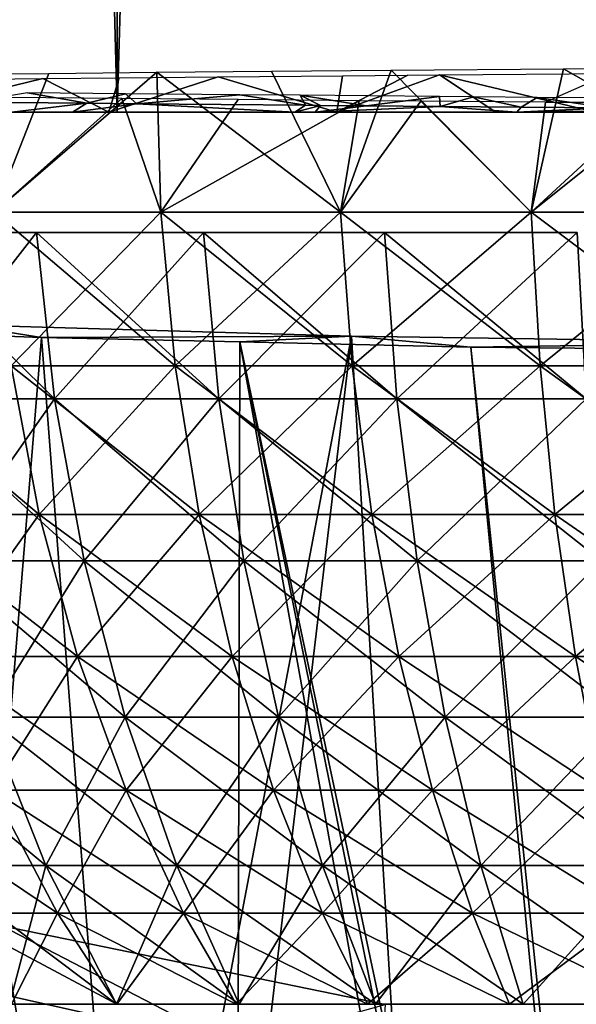
# Model space of a CAD drawing. Extents: x 0 to 18.6, y 0 to 29.9.
# Drawn here: x 6.2 to 6.8, y 2.1 to 3.3 of the extents above; entities that cross this region are included whole.
import ezdxf

# ---------------------------------------------------------------- set-up
doc = ezdxf.new("R2010")
doc.units = 0
doc.layers.add('CROMAT', color=20, linetype='CONTINUOUS')

msp = doc.modelspace()

# ---------------------------------------------------------------- linework, layer by layer
at = {"layer": 'CROMAT'}
for points in [[(6.3, 25.1812, 7.4715), (6.3, 3.1812, 7.4715), (5.7407, 3.1812, 7.9176)], [(6.3, 25.1812, 7.4715), (5.7407, 3.1812, 7.9176), (5.7407, 25.1812, 7.9176)], [(5.7407, 25.1812, 11.1824), (5.7407, 3.1812, 11.1824), (6.3, 3.1812, 11.6285)], [(5.7407, 25.1812, 11.1824), (6.3, 3.1812, 11.6285), (6.3, 25.1812, 11.6285)], [(6.9659, 25.1812, 7.2102), (6.9659, 3.1812, 7.2102), (6.3, 3.1812, 7.4715)], [(6.9659, 25.1812, 7.2102), (6.3, 3.1812, 7.4715), (6.3, 25.1812, 7.4715)], [(6.3, 25.1812, 11.6285), (6.3, 3.1812, 11.6285), (6.9659, 3.1812, 11.8898)], [(6.3, 25.1812, 11.6285), (6.9659, 3.1812, 11.8898), (6.9659, 25.1812, 11.8898)], [(6.1563, 3.064, 7.9486), (6.2203, 3.2265, 7.8859), (6.3466, 3.2277, 7.7958)], [(6.1563, 3.064, 7.9486), (6.3466, 3.2277, 7.7958), (6.3513, 3.064, 7.8035)], [(6.5618, 3.064, 7.6819), (6.3466, 3.2277, 7.7958), (6.4808, 3.2289, 7.7144)], [(6.3513, 3.064, 7.8035), (6.3466, 3.2277, 7.7958), (6.5618, 3.064, 7.6819)], [(6.5618, 3.064, 7.6819), (6.4808, 3.2289, 7.7144), (6.6209, 3.2301, 7.643)], [(6.5618, 3.064, 7.6819), (6.6209, 3.2301, 7.643), (6.785, 3.064, 7.5856)], [(6.785, 3.064, 7.5856), (6.6209, 3.2301, 7.643), (6.8227, 3.2318, 7.5622)], [(6.785, 3.064, 7.5856), (6.8227, 3.2318, 7.5622), (6.9121, 3.1812, 7.535)], [(6.9446, 3.1915, 11.5745), (6.9002, 3.236, 11.4737), (6.8017, 3.1927, 11.5293)], [(6.9121, 3.1812, 7.535), (6.8227, 3.2318, 7.5622), (6.9161, 3.2325, 7.5343)], [(6.1563, 3.064, 7.9486), (6.035, 3.2247, 8.0455), (6.2203, 3.2265, 7.8859)], [(6.0512, 3.1812, 11.1019), (6.1138, 3.2194, 11.0556), (6.2131, 3.2203, 11.1388)], [(6.0512, 3.1812, 11.1019), (6.2131, 3.2203, 11.1388), (6.2903, 3.1812, 11.3)], [(6.2903, 3.1812, 11.3), (6.2131, 3.2203, 11.1388), (6.3027, 3.2212, 11.214)], [(6.2903, 3.1812, 11.3), (6.3027, 3.2212, 11.214), (6.4185, 3.2223, 11.2849)], [(6.2903, 3.1812, 11.3), (6.4185, 3.2223, 11.2849), (6.5573, 3.1812, 11.4622)], [(6.5573, 3.1812, 11.4622), (6.4185, 3.2223, 11.2849), (6.564, 3.2236, 11.3738)], [(6.5573, 3.1812, 11.4622), (6.6405, 3.2243, 11.4107), (6.6775, 3.2246, 11.4247)], [(6.5573, 3.1812, 11.4622), (6.6775, 3.2246, 11.4247), (6.7435, 3.1812, 11.5465)], [(6.5573, 3.1812, 11.4622), (6.564, 3.2236, 11.3738), (6.6405, 3.2243, 11.4107)], [(6.8555, 3.1821, 11.5769), (6.6775, 3.2246, 11.4247), (6.8801, 3.2264, 11.5011)], [(6.7435, 3.1812, 11.5465), (6.6775, 3.2246, 11.4247), (6.8555, 3.1821, 11.5769)], [(6.1952, 3.2038, 7.9689), (6.1287, 3.1929, 8.0336), (6.2647, 3.1916, 7.914)], [(6.1952, 3.2038, 7.9689), (6.2647, 3.1916, 7.914), (6.31, 3.2027, 7.8876)], [(6.1563, 3.064, 11.1514), (6.3056, 3.1969, 11.2766), (6.1278, 3.1986, 11.139)], [(6.1768, 3.1812, 7.9564), (6.2647, 3.1916, 7.914), (6.1287, 3.1929, 8.0336)], [(6.3513, 3.064, 11.2965), (6.3056, 3.1969, 11.2766), (6.1563, 3.064, 11.1514)], [(6.31, 3.2027, 7.8876), (6.2647, 3.1916, 7.914), (6.3234, 3.191, 7.8762)], [(6.3513, 3.064, 11.2965), (6.4417, 3.1957, 11.3632), (6.3056, 3.1969, 11.2766)], [(6.31, 3.2027, 7.8876), (6.3234, 3.191, 7.8762), (6.4438, 3.2014, 7.793)], [(6.4438, 3.2014, 7.793), (6.3234, 3.191, 7.8762), (6.5207, 3.1892, 7.749)], [(6.3513, 3.064, 11.2965), (6.5837, 3.1945, 11.4389), (6.4417, 3.1957, 11.3632)], [(6.5618, 3.064, 11.4181), (6.5837, 3.1945, 11.4389), (6.3513, 3.064, 11.2965)], [(6.4438, 3.2014, 7.793), (6.5207, 3.1892, 7.749), (6.5145, 3.2008, 7.7574)], [(6.5207, 3.1892, 7.749), (6.5383, 3.189, 7.7399), (6.5145, 3.2008, 7.7574)], [(6.5145, 3.2008, 7.7574), (6.5383, 3.189, 7.7399), (6.5919, 3.1886, 7.7121)], [(6.5145, 3.2008, 7.7574), (6.5919, 3.1886, 7.7121), (6.6778, 3.1993, 7.6752)], [(6.5618, 3.064, 11.4181), (6.6557, 3.1939, 11.4705), (6.5837, 3.1945, 11.4389)], [(6.785, 3.064, 11.5144), (6.6557, 3.1939, 11.4705), (6.5618, 3.064, 11.4181)], [(6.6778, 3.1993, 7.6752), (6.5919, 3.1886, 7.7121), (6.6783, 3.1878, 7.6771)], [(6.785, 3.064, 11.5144), (6.8017, 3.1927, 11.5293), (6.6557, 3.1939, 11.4705)], [(6.6778, 3.1993, 7.6752), (6.6783, 3.1878, 7.6771), (6.7174, 3.199, 7.6553)], [(6.7174, 3.199, 7.6553), (6.6783, 3.1878, 7.6771), (6.7734, 3.187, 7.6387)], [(6.7734, 3.187, 7.6387), (6.7921, 3.1983, 7.6261), (6.7174, 3.199, 7.6553)], [(6.875, 3.1861, 7.5976), (6.7921, 3.1983, 7.6261), (6.7734, 3.187, 7.6387)], [(6.785, 3.064, 11.5144), (6.9446, 3.1915, 11.5745), (6.8017, 3.1927, 11.5293)], [(6.875, 3.1861, 7.5976), (6.9669, 3.1969, 7.5762), (6.7921, 3.1983, 7.6261)], [(6.3, 3.1812, 7.4715), (6.248, 3.1812, 7.9016), (5.7407, 3.1812, 7.9176)], [(5.7407, 3.1812, 7.9176), (6.248, 3.1812, 7.9016), (6.1768, 3.1812, 7.9564)], [(5.7407, 3.1812, 11.1824), (6.0512, 3.1812, 11.1019), (6.3, 3.1812, 11.6285)], [(6.3, 3.1812, 11.6285), (6.0512, 3.1812, 11.1019), (6.2903, 3.1812, 11.3)], [(6.248, 3.1812, 7.9016), (6.2647, 3.1916, 7.914), (6.1768, 3.1812, 7.9564)], [(6.248, 3.1812, 7.9016), (6.3234, 3.191, 7.8762), (6.2647, 3.1916, 7.914)], [(6.5082, 3.1812, 7.7383), (6.3234, 3.191, 7.8762), (6.248, 3.1812, 7.9016)], [(6.3, 3.1812, 7.4715), (6.5082, 3.1812, 7.7383), (6.248, 3.1812, 7.9016)], [(6.2903, 3.1812, 11.3), (6.5573, 3.1812, 11.4622), (6.3, 3.1812, 11.6285)], [(6.5319, 3.1812, 7.728), (6.5082, 3.1812, 7.7383), (6.3, 3.1812, 7.4715)], [(6.9659, 3.1812, 7.2102), (6.7681, 3.1812, 7.6249), (6.3, 3.1812, 7.4715)], [(6.3, 3.1812, 7.4715), (6.7681, 3.1812, 7.6249), (6.5319, 3.1812, 7.728)], [(6.3, 3.1812, 11.6285), (6.5573, 3.1812, 11.4622), (6.9659, 3.1812, 11.8898)], [(6.5082, 3.1812, 7.7383), (6.5207, 3.1892, 7.749), (6.3234, 3.191, 7.8762)], [(6.5082, 3.1812, 7.7383), (6.5383, 3.189, 7.7399), (6.5207, 3.1892, 7.749)], [(6.5319, 3.1812, 7.728), (6.5383, 3.189, 7.7399), (6.5082, 3.1812, 7.7383)], [(6.5319, 3.1812, 7.728), (6.5919, 3.1886, 7.7121), (6.5383, 3.189, 7.7399)], [(6.6783, 3.1878, 7.6771), (6.5919, 3.1886, 7.7121), (6.5319, 3.1812, 7.728)], [(6.7681, 3.1812, 7.6249), (6.6783, 3.1878, 7.6771), (6.5319, 3.1812, 7.728)], [(6.5573, 3.1812, 11.4622), (6.7435, 3.1812, 11.5465), (6.9659, 3.1812, 11.8898)], [(6.7681, 3.1812, 7.6249), (6.7734, 3.187, 7.6387), (6.6783, 3.1878, 7.6771)], [(6.9758, 3.1831, 11.6096), (6.9754, 3.1812, 11.6101), (6.7435, 3.1812, 11.5465)], [(6.9758, 3.1831, 11.6096), (6.7435, 3.1812, 11.5465), (6.8555, 3.1821, 11.5769)], [(6.9659, 3.1812, 11.8898), (6.7435, 3.1812, 11.5465), (6.9754, 3.1812, 11.6101)], [(6.7681, 3.1812, 7.6249), (6.875, 3.1861, 7.5976), (6.7734, 3.187, 7.6387)], [(6.8713, 3.1812, 7.5889), (6.875, 3.1861, 7.5976), (6.7681, 3.1812, 7.6249)], [(6.9659, 3.1812, 7.2102), (6.8713, 3.1812, 7.5889), (6.7681, 3.1812, 7.6249)], [(7.0179, 3.064, 11.5841), (6.9446, 3.1915, 11.5745), (6.785, 3.064, 11.5144)], [(6.785, 3.064, 7.5856), (6.9121, 3.1812, 7.535), (7.0179, 3.064, 7.5159)], [(6.3513, 3.064, 7.8035), (6.3681, 2.8843, 7.829), (6.1563, 3.064, 7.9486)], [(6.1563, 3.064, 7.9486), (6.3681, 2.8843, 7.829), (6.1759, 2.8843, 7.9721)], [(6.1563, 3.064, 11.1514), (6.1759, 2.8843, 11.1279), (6.3513, 3.064, 11.2965)], [(6.3513, 3.064, 11.2965), (6.1759, 2.8843, 11.1279), (6.3681, 2.8843, 11.271)], [(6.5618, 3.064, 7.6819), (6.5755, 2.8843, 7.7092), (6.3513, 3.064, 7.8035)], [(6.3513, 3.064, 7.8035), (6.5755, 2.8843, 7.7092), (6.3681, 2.8843, 7.829)], [(6.3513, 3.064, 11.2965), (6.3681, 2.8843, 11.271), (6.5618, 3.064, 11.4181)], [(6.5618, 3.064, 11.4181), (6.3681, 2.8843, 11.271), (6.5755, 2.8843, 11.3908)], [(6.785, 3.064, 7.5856), (6.7955, 2.8843, 7.6144), (6.5618, 3.064, 7.6819)], [(6.5618, 3.064, 7.6819), (6.7955, 2.8843, 7.6144), (6.5755, 2.8843, 7.7092)], [(6.5618, 3.064, 11.4181), (6.5755, 2.8843, 11.3908), (6.785, 3.064, 11.5144)], [(6.785, 3.064, 11.5144), (6.5755, 2.8843, 11.3908), (6.7955, 2.8843, 11.4856)], [(7.0179, 3.064, 7.5159), (7.025, 2.8843, 7.5457), (6.785, 3.064, 7.5856)], [(6.785, 3.064, 7.5856), (7.025, 2.8843, 7.5457), (6.7955, 2.8843, 7.6144)], [(6.785, 3.064, 11.5144), (6.7955, 2.8843, 11.4856), (7.0179, 3.064, 11.5841)], [(7.0179, 3.064, 11.5841), (6.7955, 2.8843, 11.4856), (7.025, 2.8843, 11.5543)], [(6.03, 3.0401, 8.2099), (6.0538, 2.8456, 8.2316), (6.2058, 3.0401, 8.0394)], [(6.2268, 2.8456, 11.0361), (6.0538, 2.8456, 10.8684), (6.03, 3.0401, 10.8901)], [(6.2268, 2.8456, 11.0361), (6.03, 3.0401, 10.8901), (6.2058, 3.0401, 11.0606)], [(6.2268, 2.8456, 8.0639), (6.2058, 3.0401, 8.0394), (6.0538, 2.8456, 8.2316)], [(6.4012, 3.0401, 7.8918), (6.2058, 3.0401, 8.0394), (6.2268, 2.8456, 8.0639)], [(6.4191, 2.8456, 11.1813), (6.2268, 2.8456, 11.0361), (6.2058, 3.0401, 11.0606)], [(6.4191, 2.8456, 11.1813), (6.2058, 3.0401, 11.0606), (6.4012, 3.0401, 11.2082)], [(6.4191, 2.8456, 7.9187), (6.4012, 3.0401, 7.8918), (6.2268, 2.8456, 8.0639)], [(6.6133, 3.0401, 7.7693), (6.4012, 3.0401, 7.8918), (6.4191, 2.8456, 7.9187)], [(6.6277, 2.8456, 11.3018), (6.4191, 2.8456, 11.1813), (6.4012, 3.0401, 11.2082)], [(6.6277, 2.8456, 11.3018), (6.4012, 3.0401, 11.2082), (6.6133, 3.0401, 11.3307)], [(6.4191, 2.8456, 7.9187), (6.6277, 2.8456, 7.7982), (6.6133, 3.0401, 7.7693)], [(6.6133, 3.0401, 7.7693), (6.6277, 2.8456, 7.7982), (6.8389, 3.0401, 7.6739)], [(6.8496, 2.8456, 11.3957), (6.6277, 2.8456, 11.3018), (6.6133, 3.0401, 11.3307)], [(6.8496, 2.8456, 11.3957), (6.6133, 3.0401, 11.3307), (6.8389, 3.0401, 11.4261)], [(6.6277, 2.8456, 7.7982), (6.8496, 2.8456, 7.7043), (6.8389, 3.0401, 7.6739)], [(6.1184, 2.932, 7.7741), (6.2116, 2.9174, 7.4662), (5.775, 2.9337, 7.8102)], [(6.2116, 2.9174, 7.4662), (5.9724, 0, 7.6345), (5.775, 2.9337, 7.8102)], [(6.0956, 0.4, 7.7921), (6.5746, 2.9189, 7.4991), (6.1184, 2.932, 7.7741)], [(6.5746, 2.9189, 7.4991), (6.2116, 2.9174, 7.4662), (6.1184, 2.932, 7.7741)], [(6.2116, 2.9174, 7.4662), (6.437, 0, 7.3426), (5.9724, 0, 7.6345)], [(6.2636, 0.3, 7.6702), (6.5746, 2.9189, 7.4991), (6.0956, 0.4, 7.7921)], [(6.5746, 2.9189, 7.4991), (6.4437, 2.9122, 7.3569), (6.2116, 2.9174, 7.4662)], [(6.4437, 2.9122, 7.3569), (6.437, 0, 7.3426), (6.2116, 2.9174, 7.4662)], [(6.7305, 0.3, 7.4357), (6.5746, 2.9189, 7.4991), (6.2636, 0.3, 7.6702)], [(6.5746, 2.9189, 7.4991), (6.7145, 2.9061, 7.2293), (6.4437, 2.9122, 7.3569)], [(7.0826, 2.9113, 7.3391), (6.7145, 2.9061, 7.2293), (6.5746, 2.9189, 7.4991)], [(6.7305, 0.3, 7.4357), (7.0826, 2.9113, 7.3391), (6.5746, 2.9189, 7.4991)], [(6.4437, 2.9122, 7.3569), (6.8851, 0.4608, 7.1784), (6.437, 0, 7.3426)], [(6.7145, 2.9061, 7.2293), (6.9386, 0.5777, 7.1652), (6.4437, 2.9122, 7.3569)], [(6.4437, 2.9122, 7.3569), (6.9386, 0.5777, 7.1652), (6.9253, 0.5485, 7.1685)], [(6.9253, 0.5485, 7.1685), (6.8851, 0.4608, 7.1784), (6.4437, 2.9122, 7.3569)], [(7.0826, 2.9113, 7.3391), (6.9581, 2.9036, 7.1767), (6.7145, 2.9061, 7.2293)], [(6.9581, 2.9036, 7.1767), (6.9548, 0.6017, 7.1615), (6.7145, 2.9061, 7.2293)], [(6.7145, 2.9061, 7.2293), (6.9548, 0.6017, 7.1615), (6.9386, 0.5777, 7.1652)], [(7.2, 0.5, 7.3201), (7.0826, 2.9113, 7.3391), (6.7305, 0.3, 7.4357)], [(6.1759, 2.8843, 7.9721), (6.2087, 2.7102, 8.011), (6.0017, 2.8843, 8.1364)], [(6.0017, 2.8843, 8.1364), (6.2087, 2.7102, 8.011), (6.0387, 2.7102, 8.1714)], [(6.1759, 2.8843, 11.1279), (6.0387, 2.7102, 10.9286), (6.2087, 2.7102, 11.089)], [(6.3681, 2.8843, 7.829), (6.3961, 2.7102, 7.8715), (6.1759, 2.8843, 7.9721)], [(6.1759, 2.8843, 7.9721), (6.3961, 2.7102, 7.8715), (6.2087, 2.7102, 8.011)], [(6.1759, 2.8843, 11.1279), (6.2087, 2.7102, 11.089), (6.3681, 2.8843, 11.271)], [(6.3681, 2.8843, 11.271), (6.2087, 2.7102, 11.089), (6.3961, 2.7102, 11.2285)], [(6.5755, 2.8843, 7.7092), (6.5984, 2.7102, 7.7547), (6.3681, 2.8843, 7.829)], [(6.3681, 2.8843, 7.829), (6.5984, 2.7102, 7.7547), (6.3961, 2.7102, 7.8715)], [(6.3681, 2.8843, 11.271), (6.3961, 2.7102, 11.2285), (6.5755, 2.8843, 11.3908)], [(6.5755, 2.8843, 11.3908), (6.3961, 2.7102, 11.2285), (6.5984, 2.7102, 11.3453)], [(6.7955, 2.8843, 7.6144), (6.8129, 2.7102, 7.6622), (6.5755, 2.8843, 7.7092)], [(6.5755, 2.8843, 7.7092), (6.8129, 2.7102, 7.6622), (6.5984, 2.7102, 7.7547)], [(6.5755, 2.8843, 11.3908), (6.5984, 2.7102, 11.3453), (6.7955, 2.8843, 11.4856)], [(6.7955, 2.8843, 11.4856), (6.5984, 2.7102, 11.3453), (6.8129, 2.7102, 11.4378)], [(7.025, 2.8843, 7.5457), (7.0367, 2.7102, 7.5952), (6.7955, 2.8843, 7.6144)], [(6.7955, 2.8843, 7.6144), (7.0367, 2.7102, 7.5952), (6.8129, 2.7102, 7.6622)], [(6.7955, 2.8843, 11.4856), (6.8129, 2.7102, 11.4378), (7.025, 2.8843, 11.5543)], [(7.025, 2.8843, 11.5543), (6.8129, 2.7102, 11.4378), (7.0367, 2.7102, 11.5048)], [(6.2268, 2.8456, 8.0639), (6.0538, 2.8456, 8.2316), (6.0932, 2.6558, 8.2676)], [(6.2615, 2.6558, 10.9956), (6.0932, 2.6558, 10.8324), (6.0538, 2.8456, 10.8684)], [(6.2615, 2.6558, 10.9956), (6.0538, 2.8456, 10.8684), (6.2268, 2.8456, 11.0361)], [(6.2615, 2.6558, 8.1044), (6.2268, 2.8456, 8.0639), (6.0932, 2.6558, 8.2676)], [(6.4191, 2.8456, 7.9187), (6.2268, 2.8456, 8.0639), (6.2615, 2.6558, 8.1044)], [(6.4485, 2.6558, 11.1368), (6.2615, 2.6558, 10.9956), (6.2268, 2.8456, 11.0361)], [(6.4485, 2.6558, 11.1368), (6.2268, 2.8456, 11.0361), (6.4191, 2.8456, 11.1813)], [(6.2615, 2.6558, 8.1044), (6.4485, 2.6558, 7.9632), (6.4191, 2.8456, 7.9187)], [(6.4191, 2.8456, 7.9187), (6.4485, 2.6558, 7.9632), (6.6277, 2.8456, 7.7982)], [(6.6515, 2.6558, 11.254), (6.4485, 2.6558, 11.1368), (6.4191, 2.8456, 11.1813)], [(6.6515, 2.6558, 11.254), (6.4191, 2.8456, 11.1813), (6.6277, 2.8456, 11.3018)], [(6.4485, 2.6558, 7.9632), (6.6515, 2.6558, 7.846), (6.6277, 2.8456, 7.7982)], [(6.6277, 2.8456, 7.7982), (6.6515, 2.6558, 7.846), (6.8496, 2.8456, 7.7043)], [(6.8673, 2.6558, 11.3454), (6.6515, 2.6558, 11.254), (6.6277, 2.8456, 11.3018)], [(6.8673, 2.6558, 11.3454), (6.6277, 2.8456, 11.3018), (6.8496, 2.8456, 11.3957)], [(6.8673, 2.6558, 7.7546), (6.8496, 2.8456, 7.7043), (6.6515, 2.6558, 7.846)], [(6.2087, 2.7102, 8.011), (6.2538, 2.544, 8.0649), (6.0387, 2.7102, 8.1714)], [(6.0387, 2.7102, 8.1714), (6.2538, 2.544, 8.0649), (6.0898, 2.544, 8.2196)], [(6.0387, 2.7102, 10.9286), (6.0898, 2.544, 10.8804), (6.2087, 2.7102, 11.089)], [(6.2087, 2.7102, 11.089), (6.0898, 2.544, 10.8804), (6.2538, 2.544, 11.0351)], [(6.3961, 2.7102, 7.8715), (6.4347, 2.544, 7.9302), (6.2087, 2.7102, 8.011)], [(6.2087, 2.7102, 8.011), (6.4347, 2.544, 7.9302), (6.2538, 2.544, 8.0649)], [(6.2087, 2.7102, 11.089), (6.2538, 2.544, 11.0351), (6.3961, 2.7102, 11.2285)], [(6.3961, 2.7102, 11.2285), (6.2538, 2.544, 11.0351), (6.4347, 2.544, 11.1698)], [(6.5984, 2.7102, 7.7547), (6.6299, 2.544, 7.8175), (6.3961, 2.7102, 7.8715)], [(6.3961, 2.7102, 7.8715), (6.6299, 2.544, 7.8175), (6.4347, 2.544, 7.9302)], [(6.3961, 2.7102, 11.2285), (6.4347, 2.544, 11.1698), (6.5984, 2.7102, 11.3453)], [(6.5984, 2.7102, 11.3453), (6.4347, 2.544, 11.1698), (6.6299, 2.544, 11.2825)], [(6.8129, 2.7102, 7.6622), (6.8369, 2.544, 7.7282), (6.5984, 2.7102, 7.7547)], [(6.5984, 2.7102, 7.7547), (6.8369, 2.544, 7.7282), (6.6299, 2.544, 7.8175)], [(6.5984, 2.7102, 11.3453), (6.6299, 2.544, 11.2825), (6.8129, 2.7102, 11.4378)], [(6.8129, 2.7102, 11.4378), (6.6299, 2.544, 11.2825), (6.8369, 2.544, 11.3718)], [(7.0367, 2.7102, 7.5952), (7.0529, 2.544, 7.6636), (6.8129, 2.7102, 7.6622)], [(6.8129, 2.7102, 7.6622), (7.0529, 2.544, 7.6636), (6.8369, 2.544, 7.7282)], [(6.8129, 2.7102, 11.4378), (6.8369, 2.544, 11.3718), (7.0367, 2.7102, 11.5048)], [(7.0367, 2.7102, 11.5048), (6.8369, 2.544, 11.3718), (7.0529, 2.544, 11.4364)], [(6.2615, 2.6558, 8.1044), (6.0932, 2.6558, 8.2676), (6.1477, 2.473, 8.3173)], [(6.3095, 2.473, 10.9396), (6.1477, 2.473, 10.7827), (6.0932, 2.6558, 10.8324)], [(6.3095, 2.473, 10.9396), (6.0932, 2.6558, 10.8324), (6.2615, 2.6558, 10.9956)], [(6.1477, 2.473, 8.3173), (6.3095, 2.473, 8.1604), (6.2615, 2.6558, 8.1044)], [(6.2615, 2.6558, 8.1044), (6.3095, 2.473, 8.1604), (6.4485, 2.6558, 7.9632)], [(6.4893, 2.473, 11.0753), (6.3095, 2.473, 10.9396), (6.2615, 2.6558, 10.9956)], [(6.4893, 2.473, 11.0753), (6.2615, 2.6558, 10.9956), (6.4485, 2.6558, 11.1368)], [(6.3095, 2.473, 8.1604), (6.4893, 2.473, 8.0247), (6.4485, 2.6558, 7.9632)], [(6.4485, 2.6558, 7.9632), (6.4893, 2.473, 8.0247), (6.6515, 2.6558, 7.846)], [(6.6844, 2.473, 11.188), (6.4893, 2.473, 11.0753), (6.4485, 2.6558, 11.1368)], [(6.6844, 2.473, 11.188), (6.4485, 2.6558, 11.1368), (6.6515, 2.6558, 11.254)], [(6.6844, 2.473, 7.912), (6.6515, 2.6558, 7.846), (6.4893, 2.473, 8.0247)], [(6.8673, 2.6558, 7.7546), (6.6515, 2.6558, 7.846), (6.6844, 2.473, 7.912)], [(6.8919, 2.473, 11.2758), (6.6844, 2.473, 11.188), (6.6515, 2.6558, 11.254)], [(6.8919, 2.473, 11.2758), (6.6515, 2.6558, 11.254), (6.8673, 2.6558, 11.3454)], [(6.6844, 2.473, 7.912), (6.8919, 2.473, 7.8242), (6.8673, 2.6558, 7.7546)], [(6.2538, 2.544, 8.0649), (6.3106, 2.3877, 8.1325), (6.0898, 2.544, 8.2196)], [(6.0898, 2.544, 8.2196), (6.3106, 2.3877, 8.1325), (6.1541, 2.3877, 8.2802)], [(6.0898, 2.544, 10.8804), (6.1541, 2.3877, 10.8198), (6.2538, 2.544, 11.0351)], [(6.2538, 2.544, 11.0351), (6.1541, 2.3877, 10.8198), (6.3106, 2.3877, 10.9675)], [(6.4347, 2.544, 7.9302), (6.4832, 2.3877, 8.004), (6.2538, 2.544, 8.0649)], [(6.2538, 2.544, 8.0649), (6.4832, 2.3877, 8.004), (6.3106, 2.3877, 8.1325)], [(6.2538, 2.544, 11.0351), (6.3106, 2.3877, 10.9675), (6.4347, 2.544, 11.1698)], [(6.4347, 2.544, 11.1698), (6.3106, 2.3877, 10.9675), (6.4832, 2.3877, 11.096)], [(6.6299, 2.544, 7.8175), (6.6696, 2.3877, 7.8965), (6.4347, 2.544, 7.9302)], [(6.4347, 2.544, 7.9302), (6.6696, 2.3877, 7.8965), (6.4832, 2.3877, 8.004)], [(6.4347, 2.544, 11.1698), (6.4832, 2.3877, 11.096), (6.6299, 2.544, 11.2825)], [(6.6299, 2.544, 11.2825), (6.4832, 2.3877, 11.096), (6.6696, 2.3877, 11.2035)], [(6.8369, 2.544, 7.7282), (6.8671, 2.3877, 7.8112), (6.6299, 2.544, 7.8175)], [(6.6299, 2.544, 7.8175), (6.8671, 2.3877, 7.8112), (6.6696, 2.3877, 7.8965)], [(6.6299, 2.544, 11.2825), (6.6696, 2.3877, 11.2035), (6.8369, 2.544, 11.3718)], [(6.8369, 2.544, 11.3718), (6.6696, 2.3877, 11.2035), (6.8671, 2.3877, 11.2888)], [(7.0529, 2.544, 7.6636), (7.0733, 2.3877, 7.7495), (6.8369, 2.544, 7.7282)], [(6.8369, 2.544, 7.7282), (7.0733, 2.3877, 7.7495), (6.8671, 2.3877, 7.8112)], [(6.8369, 2.544, 11.3718), (6.8671, 2.3877, 11.2888), (7.0529, 2.544, 11.4364)], [(6.2167, 2.2994, 10.7199), (6.0827, 2.2994, 10.5533), (6.0065, 2.473, 10.6072)], [(6.2167, 2.2994, 10.7199), (6.0065, 2.473, 10.6072), (6.1477, 2.473, 10.7827)], [(6.0827, 2.2994, 8.5467), (6.2167, 2.2994, 8.3801), (6.1477, 2.473, 8.3173)], [(6.1477, 2.473, 8.3173), (6.2167, 2.2994, 8.3801), (6.3095, 2.473, 8.1604)], [(6.3702, 2.2994, 10.8687), (6.2167, 2.2994, 10.7199), (6.1477, 2.473, 10.7827)], [(6.3702, 2.2994, 10.8687), (6.1477, 2.473, 10.7827), (6.3095, 2.473, 10.9396)], [(6.2167, 2.2994, 8.3801), (6.3702, 2.2994, 8.2313), (6.3095, 2.473, 8.1604)], [(6.3095, 2.473, 8.1604), (6.3702, 2.2994, 8.2313), (6.4893, 2.473, 8.0247)], [(6.5408, 2.2994, 10.9975), (6.3702, 2.2994, 10.8687), (6.3095, 2.473, 10.9396)], [(6.5408, 2.2994, 10.9975), (6.3095, 2.473, 10.9396), (6.4893, 2.473, 11.0753)], [(6.5408, 2.2994, 8.1025), (6.4893, 2.473, 8.0247), (6.3702, 2.2994, 8.2313)], [(6.6844, 2.473, 7.912), (6.4893, 2.473, 8.0247), (6.5408, 2.2994, 8.1025)], [(6.726, 2.2994, 11.1044), (6.5408, 2.2994, 10.9975), (6.4893, 2.473, 11.0753)], [(6.726, 2.2994, 11.1044), (6.4893, 2.473, 11.0753), (6.6844, 2.473, 11.188)], [(6.5408, 2.2994, 8.1025), (6.726, 2.2994, 7.9956), (6.6844, 2.473, 7.912)], [(6.6844, 2.473, 7.912), (6.726, 2.2994, 7.9956), (6.8919, 2.473, 7.8242)], [(6.9229, 2.2994, 11.1878), (6.726, 2.2994, 11.1044), (6.6844, 2.473, 11.188)], [(6.9229, 2.2994, 11.1878), (6.6844, 2.473, 11.188), (6.8919, 2.473, 11.2758)], [(6.726, 2.2994, 7.9956), (6.9229, 2.2994, 7.9122), (6.8919, 2.473, 7.8242)], [(6.1541, 2.3877, 8.2802), (6.2302, 2.2437, 8.3521), (6.0158, 2.3877, 8.445)], [(6.0158, 2.3877, 8.445), (6.2302, 2.2437, 8.3521), (6.0998, 2.2437, 8.5076)], [(6.1541, 2.3877, 10.8198), (6.0998, 2.2437, 10.5924), (6.2302, 2.2437, 10.748)], [(6.3106, 2.3877, 8.1325), (6.3779, 2.2437, 8.2127), (6.1541, 2.3877, 8.2802)], [(6.1541, 2.3877, 8.2802), (6.3779, 2.2437, 8.2127), (6.2302, 2.2437, 8.3521)], [(6.1541, 2.3877, 10.8198), (6.2302, 2.2437, 10.748), (6.3106, 2.3877, 10.9675)], [(6.3106, 2.3877, 10.9675), (6.2302, 2.2437, 10.748), (6.3779, 2.2437, 10.8873)], [(6.4832, 2.3877, 8.004), (6.5407, 2.2437, 8.0915), (6.3106, 2.3877, 8.1325)], [(6.3106, 2.3877, 8.1325), (6.5407, 2.2437, 8.0915), (6.3779, 2.2437, 8.2127)], [(6.3106, 2.3877, 10.9675), (6.3779, 2.2437, 10.8873), (6.4832, 2.3877, 11.096)], [(6.4832, 2.3877, 11.096), (6.3779, 2.2437, 10.8873), (6.5407, 2.2437, 11.0085)], [(6.6696, 2.3877, 7.8965), (6.7165, 2.2437, 7.99), (6.4832, 2.3877, 8.004)], [(6.4832, 2.3877, 8.004), (6.7165, 2.2437, 7.99), (6.5407, 2.2437, 8.0915)], [(6.4832, 2.3877, 11.096), (6.5407, 2.2437, 11.0085), (6.6696, 2.3877, 11.2035)], [(6.6696, 2.3877, 11.2035), (6.5407, 2.2437, 11.0085), (6.7165, 2.2437, 11.11)], [(6.8671, 2.3877, 7.8112), (6.9029, 2.2437, 7.9096), (6.6696, 2.3877, 7.8965)], [(6.6696, 2.3877, 7.8965), (6.9029, 2.2437, 7.9096), (6.7165, 2.2437, 7.99)], [(6.6696, 2.3877, 11.2035), (6.7165, 2.2437, 11.11), (6.8671, 2.3877, 11.2888)], [(6.8671, 2.3877, 11.2888), (6.7165, 2.2437, 11.11), (6.9029, 2.2437, 11.1904)], [(6.2993, 2.137, 10.6446), (6.1739, 2.137, 10.4887), (6.0827, 2.2994, 10.5533)], [(6.0827, 2.2994, 8.5467), (6.1739, 2.137, 8.6113), (6.2167, 2.2994, 8.3801)], [(6.2993, 2.137, 10.6446), (6.0827, 2.2994, 10.5533), (6.2167, 2.2994, 10.7199)], [(6.1739, 2.137, 8.6113), (6.2993, 2.137, 8.4554), (6.2167, 2.2994, 8.3801)], [(6.4429, 2.137, 10.7838), (6.2993, 2.137, 10.6446), (6.2167, 2.2994, 10.7199)], [(6.2167, 2.2994, 8.3801), (6.2993, 2.137, 8.4554), (6.3702, 2.2994, 8.2313)], [(6.4429, 2.137, 10.7838), (6.2167, 2.2994, 10.7199), (6.3702, 2.2994, 10.8687)], [(6.4429, 2.137, 8.3162), (6.3702, 2.2994, 8.2313), (6.2993, 2.137, 8.4554)], [(6.6026, 2.137, 10.9044), (6.4429, 2.137, 10.7838), (6.3702, 2.2994, 10.8687)], [(6.5408, 2.2994, 8.1025), (6.3702, 2.2994, 8.2313), (6.4429, 2.137, 8.3162)], [(6.6026, 2.137, 10.9044), (6.3702, 2.2994, 10.8687), (6.5408, 2.2994, 10.9975)], [(6.4429, 2.137, 8.3162), (6.6026, 2.137, 8.1956), (6.5408, 2.2994, 8.1025)], [(6.7758, 2.137, 11.0044), (6.6026, 2.137, 10.9044), (6.5408, 2.2994, 10.9975)], [(6.5408, 2.2994, 8.1025), (6.6026, 2.137, 8.1956), (6.726, 2.2994, 7.9956)], [(6.7758, 2.137, 11.0044), (6.5408, 2.2994, 10.9975), (6.726, 2.2994, 11.1044)], [(6.6026, 2.137, 8.1956), (6.7758, 2.137, 8.0956), (6.726, 2.2994, 7.9956)], [(6.96, 2.137, 11.0824), (6.7758, 2.137, 11.0044), (6.726, 2.2994, 11.1044)], [(6.726, 2.2994, 7.9956), (6.7758, 2.137, 8.0956), (6.9229, 2.2994, 7.9122)], [(6.96, 2.137, 11.0824), (6.726, 2.2994, 11.1044), (6.9229, 2.2994, 11.1878)], [(6.96, 2.137, 8.0176), (6.9229, 2.2994, 7.9122), (6.7758, 2.137, 8.0956)], [(6.2302, 2.2437, 8.3521), (6.2998, 2.137, 8.4177), (6.0998, 2.2437, 8.5076)], [(6.0998, 2.2437, 8.5076), (6.2998, 2.137, 8.4177), (6.1765, 2.137, 8.5647)], [(6.0998, 2.2437, 10.5924), (6.1765, 2.137, 10.5353), (6.2302, 2.2437, 10.748)], [(6.2302, 2.2437, 10.748), (6.1765, 2.137, 10.5353), (6.2998, 2.137, 10.6823)], [(6.3779, 2.2437, 8.2127), (6.4394, 2.137, 8.286), (6.2302, 2.2437, 8.3521)], [(6.2302, 2.2437, 8.3521), (6.4394, 2.137, 8.286), (6.2998, 2.137, 8.4177)], [(6.2302, 2.2437, 10.748), (6.2998, 2.137, 10.6823), (6.3779, 2.2437, 10.8873)], [(6.3779, 2.2437, 10.8873), (6.2998, 2.137, 10.6823), (6.4394, 2.137, 10.814)], [(6.5407, 2.2437, 8.0915), (6.5933, 2.137, 8.1714), (6.3779, 2.2437, 8.2127)], [(6.3779, 2.2437, 8.2127), (6.5933, 2.137, 8.1714), (6.4394, 2.137, 8.286)], [(6.3779, 2.2437, 10.8873), (6.4394, 2.137, 10.814), (6.5407, 2.2437, 11.0085)], [(6.5407, 2.2437, 11.0085), (6.4394, 2.137, 10.814), (6.5933, 2.137, 10.9286)], [(6.7165, 2.2437, 7.99), (6.7595, 2.137, 8.0755), (6.5407, 2.2437, 8.0915)], [(6.5407, 2.2437, 8.0915), (6.7595, 2.137, 8.0755), (6.5933, 2.137, 8.1714)], [(6.5407, 2.2437, 11.0085), (6.5933, 2.137, 10.9286), (6.7165, 2.2437, 11.11)], [(6.7165, 2.2437, 11.11), (6.5933, 2.137, 10.9286), (6.7595, 2.137, 11.0245)], [(6.9029, 2.2437, 7.9096), (6.9357, 2.137, 7.9995), (6.7165, 2.2437, 7.99)], [(6.7165, 2.2437, 7.99), (6.9357, 2.137, 7.9995), (6.7595, 2.137, 8.0755)], [(6.7165, 2.2437, 11.11), (6.7595, 2.137, 11.0245), (6.9029, 2.2437, 11.1904)], [(6.9029, 2.2437, 11.1904), (6.7595, 2.137, 11.0245), (6.9357, 2.137, 11.1005)], [(6.1653, 2.2288, 11.3614), (5.9727, 2.1916, 11.4652), (6.4374, 2.0874, 11.7561)], [(6.1653, 2.2288, 11.3614), (6.4902, 0.3, 11.5607), (6.0956, 0.4, 11.3079)], [(6.1653, 2.2288, 11.3614), (6.4374, 2.0874, 11.7561), (6.6141, 2.1368, 11.6183)], [(6.6141, 2.1368, 11.6183), (6.4902, 0.3, 11.5607), (6.1653, 2.2288, 11.3614)], [(5.9727, 2.1916, 11.4652), (5.9724, 0, 11.4655), (6.4374, 2.0874, 11.7561)], [(6.2993, 2.137, 10.6446), (6.2998, 2.137, 10.6823), (6.1739, 2.137, 10.4887)], [(6.1739, 2.137, 10.4887), (6.2998, 2.137, 10.6823), (6.1765, 2.137, 10.5353)], [(6.1739, 2.137, 8.6113), (6.1765, 2.137, 8.5647), (6.2993, 2.137, 8.4554)], [(6.2993, 2.137, 8.4554), (6.1765, 2.137, 8.5647), (6.2998, 2.137, 8.4177)], [(6.4429, 2.137, 10.7838), (6.4394, 2.137, 10.814), (6.2993, 2.137, 10.6446)], [(6.2993, 2.137, 10.6446), (6.4394, 2.137, 10.814), (6.2998, 2.137, 10.6823)], [(6.2993, 2.137, 8.4554), (6.2998, 2.137, 8.4177), (6.4429, 2.137, 8.3162)], [(6.4429, 2.137, 8.3162), (6.2998, 2.137, 8.4177), (6.4394, 2.137, 8.286)], [(6.4429, 2.137, 10.7838), (6.5933, 2.137, 10.9286), (6.4394, 2.137, 10.814)], [(6.4429, 2.137, 8.3162), (6.4394, 2.137, 8.286), (6.6026, 2.137, 8.1956)], [(6.6026, 2.137, 8.1956), (6.4394, 2.137, 8.286), (6.5933, 2.137, 8.1714)], [(6.6026, 2.137, 10.9044), (6.5933, 2.137, 10.9286), (6.4429, 2.137, 10.7838)], [(6.6026, 2.137, 10.9044), (6.7595, 2.137, 11.0245), (6.5933, 2.137, 10.9286)], [(6.6026, 2.137, 8.1956), (6.5933, 2.137, 8.1714), (6.7758, 2.137, 8.0956)], [(6.7758, 2.137, 8.0956), (6.5933, 2.137, 8.1714), (6.7595, 2.137, 8.0755)], [(6.7758, 2.137, 11.0044), (6.7595, 2.137, 11.0245), (6.6026, 2.137, 10.9044)], [(6.7758, 2.137, 11.0044), (6.9357, 2.137, 11.1005), (6.7595, 2.137, 11.0245)], [(6.7758, 2.137, 8.0956), (6.7595, 2.137, 8.0755), (6.96, 2.137, 8.0176)], [(6.96, 2.137, 8.0176), (6.7595, 2.137, 8.0755), (6.9357, 2.137, 7.9995)], [(6.96, 2.137, 11.0824), (6.9357, 2.137, 11.1005), (6.7758, 2.137, 11.0044)]]:
    msp.add_3dface(points, dxfattribs=at)

doc.saveas('drawing.dxf')
